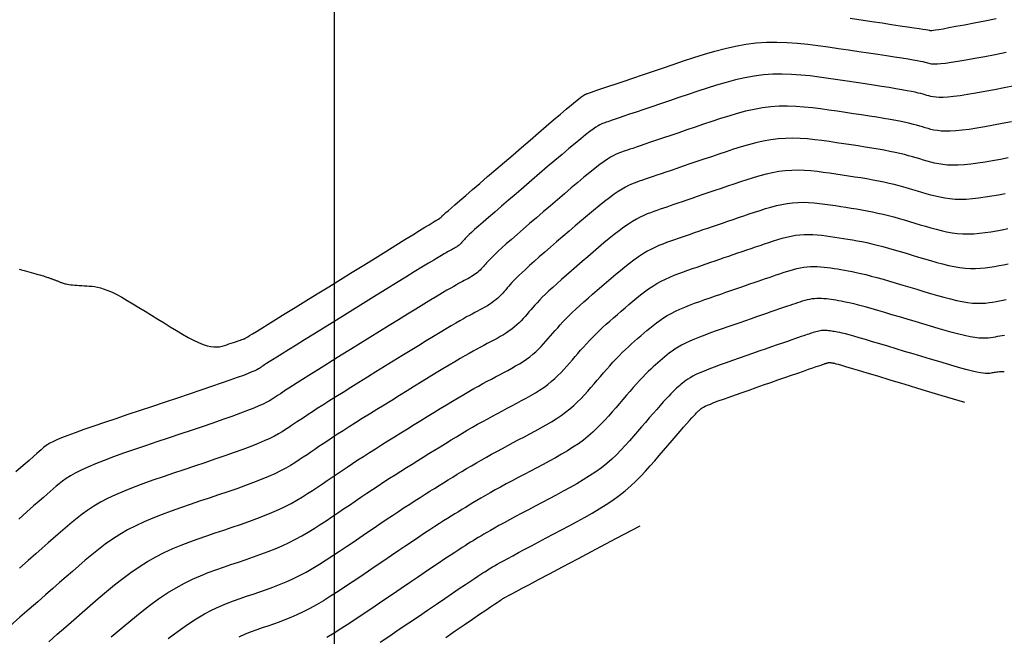
# Model space of a CAD drawing. Units: metres. Extents: x 756950 to 758419, y 8560554 to 8561600.
# Drawn here: x 757137 to 757179, y 8561168 to 8561194 of the extents above; entities that cross this region are included whole.
import ezdxf

# ---------------------------------------------------------------- set-up
doc = ezdxf.new("R2010")
doc.units = ezdxf.units.M
for name, color, linetype in [('CNIVEL_M', 30, 'Continuous'), ('CNIVEL_S', 124, 'Continuous'), ('COORD_LIN', 8, 'Continuous')]:
    doc.layers.add(name, color=color, linetype=linetype)

msp = doc.modelspace()

# ---------------------------------------------------------------- linework, layer by layer
at = {"layer": 'CNIVEL_M'}
for points in [[(757178.949, 8561189.661), (757178.563, 8561189.587), (757178.185, 8561189.516), (757177.82, 8561189.451), (757177.472, 8561189.392), (757177.145, 8561189.343), (757176.844, 8561189.303), (757176.573, 8561189.276), (757176.335, 8561189.263), (757176.127, 8561189.261), (757175.945, 8561189.27), (757175.784, 8561189.288), (757175.64, 8561189.313), (757175.509, 8561189.343), (757175.386, 8561189.376), (757175.268, 8561189.411), (757175.15, 8561189.447), (757175.028, 8561189.483), (757174.899, 8561189.519), (757174.759, 8561189.556), (757174.604, 8561189.594), (757174.431, 8561189.634), (757174.235, 8561189.675), (757174.014, 8561189.718), (757173.764, 8561189.763), (757173.488, 8561189.81), (757173.191, 8561189.859), (757172.875, 8561189.909), (757172.544, 8561189.96), (757172.202, 8561190.012), (757171.852, 8561190.064), (757171.499, 8561190.117), (757171.146, 8561190.169), (757170.792, 8561190.218), (757170.438, 8561190.262), (757170.084, 8561190.298), (757169.729, 8561190.323), (757169.374, 8561190.334), (757169.018, 8561190.329), (757168.661, 8561190.305), (757168.303, 8561190.259), (757167.944, 8561190.195), (757167.585, 8561190.114), (757167.225, 8561190.019), (757166.865, 8561189.914), (757166.504, 8561189.8), (757166.144, 8561189.681), (757165.783, 8561189.559), (757165.422, 8561189.437), (757165.067, 8561189.316), (757164.72, 8561189.199), (757164.386, 8561189.085), (757164.07, 8561188.978), (757163.776, 8561188.878), (757163.509, 8561188.788), (757163.272, 8561188.707), (757163.07, 8561188.638), (757162.898, 8561188.579), (757162.753, 8561188.53), (757162.63, 8561188.488), (757162.525, 8561188.451), (757162.433, 8561188.42), (757162.35, 8561188.391), (757162.272, 8561188.363), (757162.193, 8561188.336), (757162.111, 8561188.304), (757162.023, 8561188.266), (757161.923, 8561188.216), (757161.81, 8561188.152), (757161.679, 8561188.07), (757161.527, 8561187.966), (757161.35, 8561187.837), (757161.147, 8561187.68), (757160.919, 8561187.497), (757160.67, 8561187.293), (757160.404, 8561187.07), (757160.123, 8561186.833), (757159.832, 8561186.585), (757159.534, 8561186.33), (757159.233, 8561186.071), (757158.931, 8561185.812), (757158.634, 8561185.557), (757158.345, 8561185.307), (757158.068, 8561185.068), (757157.806, 8561184.841), (757157.565, 8561184.631), (757157.348, 8561184.44), (757157.16, 8561184.272), (757157.002, 8561184.128), (757156.872, 8561184.007), (757156.766, 8561183.906), (757156.68, 8561183.821), (757156.611, 8561183.749), (757156.553, 8561183.686), (757156.504, 8561183.63), (757156.458, 8561183.577), (757156.413, 8561183.525), (757156.368, 8561183.473), (757156.322, 8561183.421), (757156.274, 8561183.37), (757156.223, 8561183.319), (757156.171, 8561183.27), (757156.115, 8561183.221), (757156.055, 8561183.173), (757155.991, 8561183.127), (757155.924, 8561183.082), (757155.853, 8561183.038), (757155.78, 8561182.994), (757155.705, 8561182.952), (757155.628, 8561182.91), (757155.55, 8561182.868), (757155.471, 8561182.826), (757155.392, 8561182.784), (757155.307, 8561182.739), (757155.212, 8561182.687), (757155.1, 8561182.624), (757154.968, 8561182.548), (757154.81, 8561182.455), (757154.619, 8561182.342), (757154.392, 8561182.206), (757154.125, 8561182.043), (757153.82, 8561181.857), (757153.484, 8561181.651), (757153.122, 8561181.427), (757152.738, 8561181.191), (757152.339, 8561180.944), (757151.929, 8561180.69), (757151.514, 8561180.433), (757151.099, 8561180.176), (757150.689, 8561179.922), (757150.289, 8561179.674), (757149.905, 8561179.436), (757149.541, 8561179.21), (757149.204, 8561179), (757148.897, 8561178.808), (757148.627, 8561178.639), (757148.397, 8561178.493), (757148.202, 8561178.369), (757148.039, 8561178.264), (757147.902, 8561178.175), (757147.785, 8561178.098), (757147.684, 8561178.03), (757147.593, 8561177.969), (757147.507, 8561177.91), (757147.421, 8561177.852), (757147.329, 8561177.793), (757147.224, 8561177.73), (757147.1, 8561177.662), (757146.951, 8561177.587), (757146.769, 8561177.504), (757146.55, 8561177.411), (757146.285, 8561177.306), (757145.972, 8561177.189), (757145.615, 8561177.059), (757145.219, 8561176.92), (757144.791, 8561176.773), (757144.338, 8561176.618), (757143.866, 8561176.459), (757143.381, 8561176.296), (757142.889, 8561176.132), (757142.398, 8561175.968), (757141.912, 8561175.804), (757141.438, 8561175.642), (757140.981, 8561175.483), (757140.547, 8561175.328), (757140.143, 8561175.177), (757139.772, 8561175.031), (757139.443, 8561174.892), (757139.157, 8561174.759), (757138.912, 8561174.633), (757138.702, 8561174.512), (757138.521, 8561174.396), (757138.362, 8561174.283), (757138.221, 8561174.173), (757138.092, 8561174.065), (757137.968, 8561173.957), (757137.844, 8561173.848), (757137.709, 8561173.73), (757137.552, 8561173.593), (757137.363, 8561173.427), (757137.13, 8561173.223), (757136.844, 8561172.972), (757136.493, 8561172.664)], [(757142.882, 8561167.547), (757143.308, 8561167.869), (757143.71, 8561168.154), (757144.085, 8561168.398), (757144.437, 8561168.604), (757144.769, 8561168.779), (757145.084, 8561168.927), (757145.385, 8561169.053), (757145.676, 8561169.164), (757145.961, 8561169.264), (757146.242, 8561169.358), (757146.522, 8561169.452), (757146.803, 8561169.548), (757147.084, 8561169.647), (757147.365, 8561169.75), (757147.647, 8561169.86), (757147.929, 8561169.978), (757148.212, 8561170.106), (757148.496, 8561170.245), (757148.782, 8561170.397), (757149.068, 8561170.559), (757149.355, 8561170.732), (757149.642, 8561170.912), (757149.93, 8561171.099), (757150.219, 8561171.291), (757150.508, 8561171.485), (757150.797, 8561171.682), (757151.085, 8561171.878), (757151.373, 8561172.074), (757151.657, 8561172.267), (757151.937, 8561172.456), (757152.211, 8561172.641), (757152.477, 8561172.82), (757152.735, 8561172.991), (757152.983, 8561173.154), (757153.219, 8561173.308), (757153.445, 8561173.454), (757153.662, 8561173.593), (757153.871, 8561173.725), (757154.075, 8561173.853), (757154.274, 8561173.977), (757154.47, 8561174.099), (757154.665, 8561174.22), (757154.86, 8561174.341), (757155.055, 8561174.461), (757155.252, 8561174.582), (757155.451, 8561174.703), (757155.652, 8561174.824), (757155.857, 8561174.946), (757156.066, 8561175.068), (757156.279, 8561175.191), (757156.498, 8561175.314), (757156.721, 8561175.438), (757156.948, 8561175.562), (757157.179, 8561175.687), (757157.412, 8561175.812), (757157.647, 8561175.937), (757157.884, 8561176.062), (757158.121, 8561176.188), (757158.358, 8561176.313), (757158.593, 8561176.439), (757158.825, 8561176.567), (757159.053, 8561176.695), (757159.274, 8561176.826), (757159.487, 8561176.959), (757159.691, 8561177.095), (757159.883, 8561177.235), (757160.063, 8561177.378), (757160.232, 8561177.525), (757160.391, 8561177.676), (757160.543, 8561177.828), (757160.688, 8561177.983), (757160.828, 8561178.139), (757160.965, 8561178.296), (757161.101, 8561178.454), (757161.236, 8561178.612), (757161.371, 8561178.769), (757161.506, 8561178.924), (757161.641, 8561179.078), (757161.775, 8561179.228), (757161.909, 8561179.375), (757162.043, 8561179.518), (757162.176, 8561179.656), (757162.309, 8561179.788), (757162.441, 8561179.916), (757162.573, 8561180.039), (757162.704, 8561180.158), (757162.836, 8561180.275), (757162.966, 8561180.39), (757163.097, 8561180.503), (757163.228, 8561180.615), (757163.359, 8561180.727), (757163.491, 8561180.839), (757163.627, 8561180.95), (757163.767, 8561181.059), (757163.912, 8561181.165), (757164.065, 8561181.27), (757164.227, 8561181.371), (757164.399, 8561181.468), (757164.582, 8561181.561), (757164.776, 8561181.65), (757164.978, 8561181.737), (757165.187, 8561181.82), (757165.403, 8561181.901), (757165.623, 8561181.981), (757165.845, 8561182.06), (757166.07, 8561182.138), (757166.294, 8561182.216), (757166.517, 8561182.293), (757166.738, 8561182.37), (757166.955, 8561182.445), (757167.167, 8561182.519), (757167.373, 8561182.59), (757167.572, 8561182.659), (757167.762, 8561182.725), (757167.943, 8561182.787), (757168.116, 8561182.846), (757168.281, 8561182.903), (757168.44, 8561182.957), (757168.595, 8561183.009), (757168.745, 8561183.061), (757168.894, 8561183.111), (757169.041, 8561183.161), (757169.188, 8561183.21), (757169.335, 8561183.259), (757169.482, 8561183.305), (757169.628, 8561183.348), (757169.775, 8561183.387), (757169.921, 8561183.42), (757170.067, 8561183.446), (757170.213, 8561183.464), (757170.358, 8561183.474), (757170.503, 8561183.476), (757170.647, 8561183.472), (757170.792, 8561183.462), (757170.936, 8561183.447), (757171.08, 8561183.429), (757171.224, 8561183.409), (757171.368, 8561183.388), (757171.513, 8561183.366), (757171.659, 8561183.344), (757171.811, 8561183.319), (757171.97, 8561183.291), (757172.138, 8561183.258), (757172.318, 8561183.221), (757172.513, 8561183.177), (757172.725, 8561183.125), (757172.955, 8561183.065), (757173.202, 8561182.998), (757173.463, 8561182.924), (757173.737, 8561182.845), (757174.019, 8561182.762), (757174.31, 8561182.675), (757174.605, 8561182.586), (757174.902, 8561182.496), (757175.199, 8561182.407), (757175.494, 8561182.319), (757175.784, 8561182.235), (757176.067, 8561182.156), (757176.341, 8561182.085), (757176.602, 8561182.023), (757176.849, 8561181.972), (757177.08, 8561181.934), (757177.292, 8561181.91), (757177.487, 8561181.899), (757177.668, 8561181.899), (757177.837, 8561181.909), (757177.996, 8561181.926), (757178.148, 8561181.948), (757178.295, 8561181.974), (757178.44, 8561182.002), (757178.585, 8561182.03), (757178.732, 8561182.057)]]:
    msp.add_lwpolyline(points, dxfattribs=at)
at = {"layer": 'CNIVEL_S'}
for points in [[(757178.298, 8561194.071), (757177.81, 8561193.976), (757177.354, 8561193.888), (757176.94, 8561193.808), (757176.576, 8561193.739), (757176.27, 8561193.682), (757176.027, 8561193.637), (757175.842, 8561193.604), (757175.707, 8561193.581), (757175.614, 8561193.567), (757175.553, 8561193.559), (757175.518, 8561193.557), (757175.499, 8561193.558), (757175.488, 8561193.56), (757175.477, 8561193.563), (757175.46, 8561193.567), (757175.427, 8561193.574), (757175.372, 8561193.583), (757175.288, 8561193.597), (757175.168, 8561193.616), (757175.003, 8561193.641), (757174.787, 8561193.674), (757174.514, 8561193.715), (757174.19, 8561193.764), (757173.822, 8561193.819), (757173.418, 8561193.88), (757172.983, 8561193.945), (757172.527, 8561194.013), (757172.056, 8561194.083)], [(757136.516, 8561183.359), (757136.618, 8561183.331), (757136.721, 8561183.302), (757136.824, 8561183.273), (757136.927, 8561183.244), (757137.029, 8561183.216), (757137.128, 8561183.188), (757137.224, 8561183.161), (757137.315, 8561183.135), (757137.4, 8561183.111), (757137.477, 8561183.088), (757137.546, 8561183.068), (757137.606, 8561183.05), (757137.657, 8561183.034), (757137.701, 8561183.02), (757137.739, 8561183.007), (757137.772, 8561182.996), (757137.802, 8561182.986), (757137.829, 8561182.976), (757137.855, 8561182.966), (757137.88, 8561182.957), (757137.906, 8561182.947), (757137.932, 8561182.938), (757137.958, 8561182.928), (757137.984, 8561182.918), (757138.011, 8561182.908), (757138.038, 8561182.897), (757138.066, 8561182.887), (757138.094, 8561182.876), (757138.122, 8561182.865), (757138.151, 8561182.853), (757138.18, 8561182.842), (757138.21, 8561182.83), (757138.24, 8561182.818), (757138.269, 8561182.806), (757138.299, 8561182.794), (757138.329, 8561182.782), (757138.361, 8561182.77), (757138.395, 8561182.758), (757138.432, 8561182.747), (757138.474, 8561182.735), (757138.523, 8561182.725), (757138.579, 8561182.714), (757138.643, 8561182.704), (757138.717, 8561182.695), (757138.799, 8561182.687), (757138.888, 8561182.679), (757138.984, 8561182.671), (757139.085, 8561182.663), (757139.189, 8561182.656), (757139.295, 8561182.649), (757139.403, 8561182.642), (757139.512, 8561182.635), (757139.623, 8561182.625), (757139.739, 8561182.61), (757139.863, 8561182.588), (757139.997, 8561182.555), (757140.144, 8561182.509), (757140.306, 8561182.448), (757140.486, 8561182.37), (757140.685, 8561182.271), (757140.902, 8561182.155), (757141.135, 8561182.024), (757141.38, 8561181.879), (757141.636, 8561181.725), (757141.899, 8561181.563), (757142.167, 8561181.396), (757142.438, 8561181.226), (757142.709, 8561181.056), (757142.977, 8561180.89), (757143.24, 8561180.73), (757143.494, 8561180.579), (757143.738, 8561180.441), (757143.968, 8561180.319), (757144.182, 8561180.216), (757144.377, 8561180.135), (757144.551, 8561180.078), (757144.706, 8561180.043), (757144.844, 8561180.028), (757144.969, 8561180.028), (757145.083, 8561180.041), (757145.189, 8561180.064), (757145.29, 8561180.093), (757145.388, 8561180.125), (757145.485, 8561180.157), (757145.58, 8561180.189), (757145.673, 8561180.22), (757145.761, 8561180.25), (757145.844, 8561180.277), (757145.919, 8561180.303), (757145.985, 8561180.325), (757146.041, 8561180.344), (757146.086, 8561180.36), (757146.12, 8561180.372), (757146.145, 8561180.381), (757146.163, 8561180.388), (757146.176, 8561180.393), (757146.183, 8561180.397), (757146.188, 8561180.4), (757146.192, 8561180.402), (757146.196, 8561180.405), (757146.208, 8561180.413), (757146.236, 8561180.43), (757146.288, 8561180.462), (757146.37, 8561180.513), (757146.492, 8561180.589), (757146.661, 8561180.694), (757146.885, 8561180.833), (757147.169, 8561181.008), (757147.508, 8561181.218), (757147.893, 8561181.457), (757148.318, 8561181.72), (757148.775, 8561182.003), (757149.254, 8561182.3), (757149.75, 8561182.607), (757150.253, 8561182.918), (757150.757, 8561183.23), (757151.252, 8561183.537), (757151.733, 8561183.834), (757152.19, 8561184.117), (757152.617, 8561184.381), (757153.006, 8561184.622), (757153.348, 8561184.833), (757153.638, 8561185.012), (757153.868, 8561185.154), (757154.045, 8561185.263), (757154.176, 8561185.343), (757154.269, 8561185.399), (757154.331, 8561185.436), (757154.371, 8561185.459), (757154.395, 8561185.473), (757154.411, 8561185.482), (757154.426, 8561185.49), (757154.441, 8561185.498), (757154.456, 8561185.506), (757154.471, 8561185.514), (757154.485, 8561185.523), (757154.498, 8561185.531), (757154.511, 8561185.54), (757154.524, 8561185.549), (757154.535, 8561185.558), (757154.546, 8561185.567), (757154.556, 8561185.577), (757154.566, 8561185.586), (757154.575, 8561185.596), (757154.584, 8561185.606), (757154.593, 8561185.616), (757154.601, 8561185.626), (757154.611, 8561185.637), (757154.626, 8561185.653), (757154.653, 8561185.678), (757154.696, 8561185.718), (757154.762, 8561185.777), (757154.857, 8561185.86), (757154.985, 8561185.972), (757155.153, 8561186.118), (757155.364, 8561186.301), (757155.615, 8561186.517), (757155.9, 8561186.762), (757156.213, 8561187.032), (757156.549, 8561187.32), (757156.901, 8561187.623), (757157.265, 8561187.936), (757157.635, 8561188.254), (757158.004, 8561188.571), (757158.369, 8561188.884), (757158.722, 8561189.187), (757159.058, 8561189.475), (757159.373, 8561189.744), (757159.66, 8561189.988), (757159.915, 8561190.204), (757160.131, 8561190.385), (757160.304, 8561190.529), (757160.44, 8561190.638), (757160.542, 8561190.719), (757160.617, 8561190.775), (757160.67, 8561190.812), (757160.707, 8561190.834), (757160.733, 8561190.846), (757160.753, 8561190.854), (757160.773, 8561190.861), (757160.8, 8561190.87), (757160.84, 8561190.884), (757160.901, 8561190.905), (757160.988, 8561190.934), (757161.108, 8561190.975), (757161.269, 8561191.03), (757161.476, 8561191.1), (757161.735, 8561191.188), (757162.04, 8561191.291), (757162.385, 8561191.408), (757162.764, 8561191.537), (757163.17, 8561191.674), (757163.595, 8561191.819), (757164.034, 8561191.967), (757164.479, 8561192.118), (757164.926, 8561192.269), (757165.372, 8561192.417), (757165.818, 8561192.557), (757166.264, 8561192.688), (757166.709, 8561192.805), (757167.154, 8561192.905), (757167.597, 8561192.985), (757168.04, 8561193.041), (757168.481, 8561193.071), (757168.922, 8561193.077), (757169.362, 8561193.064), (757169.801, 8561193.033), (757170.239, 8561192.989), (757170.677, 8561192.934), (757171.114, 8561192.873), (757171.552, 8561192.808), (757171.988, 8561192.743), (757172.419, 8561192.679), (757172.837, 8561192.616), (757173.237, 8561192.556), (757173.612, 8561192.499), (757173.956, 8561192.446), (757174.264, 8561192.398), (757174.529, 8561192.356), (757174.747, 8561192.319), (757174.922, 8561192.288), (757175.06, 8561192.263), (757175.168, 8561192.241), (757175.251, 8561192.222), (757175.316, 8561192.206), (757175.368, 8561192.191), (757175.415, 8561192.177), (757175.461, 8561192.164), (757175.515, 8561192.152), (757175.582, 8561192.144), (757175.67, 8561192.141), (757175.786, 8561192.144), (757175.937, 8561192.156), (757176.13, 8561192.179), (757176.371, 8561192.213), (757176.665, 8561192.261), (757177.009, 8561192.32), (757177.393, 8561192.389), (757177.813, 8561192.467), (757178.261, 8561192.552), (757178.729, 8561192.642)], [(757179.08, 8561191.198), (757178.646, 8561191.115), (757178.223, 8561191.034), (757177.816, 8561190.959), (757177.433, 8561190.891), (757177.077, 8561190.831), (757176.755, 8561190.782), (757176.472, 8561190.745), (757176.233, 8561190.721), (757176.032, 8561190.709), (757175.866, 8561190.707), (757175.727, 8561190.714), (757175.611, 8561190.728), (757175.512, 8561190.747), (757175.424, 8561190.77), (757175.341, 8561190.794), (757175.259, 8561190.819), (757175.172, 8561190.844), (757175.075, 8561190.871), (757174.963, 8561190.898), (757174.832, 8561190.928), (757174.676, 8561190.961), (757174.491, 8561190.997), (757174.271, 8561191.037), (757174.014, 8561191.081), (757173.722, 8561191.128), (757173.401, 8561191.179), (757173.056, 8561191.233), (757172.69, 8561191.288), (757172.31, 8561191.345), (757171.92, 8561191.404), (757171.526, 8561191.463), (757171.13, 8561191.521), (757170.734, 8561191.576), (757170.338, 8561191.626), (757169.942, 8561191.666), (757169.545, 8561191.693), (757169.148, 8561191.706), (757168.75, 8561191.7), (757168.35, 8561191.673), (757167.95, 8561191.622), (757167.549, 8561191.55), (757167.147, 8561191.459), (757166.745, 8561191.354), (757166.342, 8561191.236), (757165.938, 8561191.108), (757165.535, 8561190.975), (757165.131, 8561190.839), (757164.728, 8561190.702), (757164.331, 8561190.567), (757163.945, 8561190.436), (757163.575, 8561190.311), (757163.228, 8561190.193), (757162.908, 8561190.085), (757162.622, 8561189.988), (757162.374, 8561189.904), (757162.169, 8561189.834), (757162.003, 8561189.777), (757161.871, 8561189.732), (757161.766, 8561189.696), (757161.683, 8561189.668), (757161.617, 8561189.645), (757161.562, 8561189.626), (757161.512, 8561189.609), (757161.463, 8561189.591), (757161.409, 8561189.569), (757161.346, 8561189.539), (757161.27, 8561189.496), (757161.176, 8561189.436), (757161.059, 8561189.354), (757160.916, 8561189.247), (757160.74, 8561189.111), (757160.531, 8561188.942), (757160.29, 8561188.743), (757160.022, 8561188.518), (757159.731, 8561188.273), (757159.422, 8561188.01), (757159.1, 8561187.735), (757158.769, 8561187.451), (757158.434, 8561187.162), (757158.098, 8561186.874), (757157.768, 8561186.59), (757157.447, 8561186.314), (757157.14, 8561186.05), (757156.853, 8561185.802), (757156.59, 8561185.574), (757156.356, 8561185.37), (757156.156, 8561185.195), (757155.993, 8561185.05), (757155.864, 8561184.934), (757155.764, 8561184.842), (757155.688, 8561184.769), (757155.632, 8561184.713), (757155.59, 8561184.67), (757155.557, 8561184.634), (757155.53, 8561184.602), (757155.503, 8561184.571), (757155.476, 8561184.54), (757155.448, 8561184.509), (757155.42, 8561184.478), (757155.39, 8561184.448), (757155.358, 8561184.418), (757155.325, 8561184.389), (757155.289, 8561184.361), (757155.251, 8561184.333), (757155.211, 8561184.306), (757155.169, 8561184.28), (757155.125, 8561184.254), (757155.08, 8561184.229), (757155.035, 8561184.204), (757154.988, 8561184.179), (757154.941, 8561184.154), (757154.893, 8561184.129), (757154.839, 8561184.099), (757154.772, 8561184.061), (757154.685, 8561184.012), (757154.572, 8561183.945), (757154.427, 8561183.859), (757154.244, 8561183.748), (757154.015, 8561183.609), (757153.737, 8561183.438), (757153.413, 8561183.239), (757153.051, 8561183.016), (757152.656, 8561182.772), (757152.235, 8561182.512), (757151.796, 8561182.24), (757151.343, 8561181.96), (757150.884, 8561181.676), (757150.424, 8561181.391), (757149.972, 8561181.111), (757149.532, 8561180.839), (757149.112, 8561180.578), (757148.717, 8561180.334), (757148.356, 8561180.109), (757148.033, 8561179.908), (757147.756, 8561179.736), (757147.529, 8561179.593), (757147.347, 8561179.479), (757147.205, 8561179.389), (757147.095, 8561179.318), (757147.011, 8561179.264), (757146.946, 8561179.221), (757146.894, 8561179.187), (757146.849, 8561179.156), (757146.804, 8561179.126), (757146.751, 8561179.093), (757146.683, 8561179.056), (757146.592, 8561179.012), (757146.47, 8561178.958), (757146.31, 8561178.893), (757146.103, 8561178.814), (757145.843, 8561178.718), (757145.524, 8561178.605), (757145.152, 8561178.476), (757144.733, 8561178.332), (757144.277, 8561178.177), (757143.789, 8561178.013), (757143.278, 8561177.841), (757142.752, 8561177.665), (757142.219, 8561177.487), (757141.685, 8561177.309), (757141.159, 8561177.132), (757140.648, 8561176.96), (757140.161, 8561176.795), (757139.703, 8561176.638), (757139.284, 8561176.492), (757138.91, 8561176.358), (757138.589, 8561176.24), (757138.327, 8561176.138), (757138.118, 8561176.051), (757137.955, 8561175.976), (757137.83, 8561175.913), (757137.735, 8561175.858), (757137.664, 8561175.809), (757137.607, 8561175.765), (757137.558, 8561175.723), (757137.509, 8561175.68), (757137.45, 8561175.628), (757137.372, 8561175.56), (757137.267, 8561175.468), (757137.123, 8561175.342), (757136.933, 8561175.175), (757136.686, 8561174.958), (757136.374, 8561174.684)], [(757178.819, 8561188.124), (757178.48, 8561188.059), (757178.147, 8561187.998), (757177.823, 8561187.942), (757177.511, 8561187.894), (757177.214, 8561187.854), (757176.934, 8561187.825), (757176.675, 8561187.808), (757176.438, 8561187.804), (757176.222, 8561187.814), (757176.024, 8561187.833), (757175.841, 8561187.862), (757175.669, 8561187.897), (757175.506, 8561187.938), (757175.349, 8561187.982), (757175.195, 8561188.028), (757175.041, 8561188.075), (757174.885, 8561188.121), (757174.723, 8561188.168), (757174.554, 8561188.214), (757174.376, 8561188.26), (757174.185, 8561188.307), (757173.979, 8561188.353), (757173.756, 8561188.4), (757173.514, 8561188.446), (757173.254, 8561188.492), (757172.98, 8561188.539), (757172.694, 8561188.585), (757172.397, 8561188.632), (757172.093, 8561188.678), (757171.784, 8561188.725), (757171.473, 8561188.771), (757171.162, 8561188.817), (757170.85, 8561188.861), (757170.538, 8561188.899), (757170.225, 8561188.931), (757169.913, 8561188.953), (757169.599, 8561188.963), (757169.286, 8561188.958), (757168.971, 8561188.937), (757168.656, 8561188.897), (757168.34, 8561188.84), (757168.023, 8561188.769), (757167.706, 8561188.685), (757167.388, 8561188.592), (757167.071, 8561188.492), (757166.752, 8561188.387), (757166.434, 8561188.279), (757166.117, 8561188.172), (757165.802, 8561188.065), (757165.495, 8561187.961), (757165.197, 8561187.86), (757164.912, 8561187.763), (757164.644, 8561187.672), (757164.395, 8561187.587), (757164.17, 8561187.511), (757163.97, 8561187.442), (757163.793, 8561187.382), (757163.636, 8561187.328), (757163.495, 8561187.279), (757163.368, 8561187.235), (757163.25, 8561187.194), (757163.139, 8561187.156), (757163.031, 8561187.118), (757162.924, 8561187.081), (757162.814, 8561187.04), (757162.699, 8561186.993), (757162.576, 8561186.937), (757162.443, 8561186.869), (757162.298, 8561186.786), (757162.138, 8561186.685), (757161.96, 8561186.563), (757161.763, 8561186.418), (757161.548, 8561186.252), (757161.318, 8561186.067), (757161.076, 8561185.868), (757160.824, 8561185.657), (757160.564, 8561185.436), (757160.299, 8561185.209), (757160.032, 8561184.98), (757159.765, 8561184.75), (757159.501, 8561184.523), (757159.243, 8561184.301), (757158.995, 8561184.086), (757158.76, 8561183.881), (757158.541, 8561183.688), (757158.341, 8561183.51), (757158.163, 8561183.349), (757158.01, 8561183.206), (757157.879, 8561183.081), (757157.768, 8561182.971), (757157.672, 8561182.872), (757157.59, 8561182.784), (757157.517, 8561182.703), (757157.45, 8561182.626), (757157.387, 8561182.553), (757157.324, 8561182.479), (757157.26, 8561182.406), (757157.195, 8561182.333), (757157.127, 8561182.262), (757157.057, 8561182.191), (757156.983, 8561182.121), (757156.904, 8561182.052), (757156.821, 8561181.986), (757156.731, 8561181.921), (757156.636, 8561181.857), (757156.537, 8561181.795), (757156.435, 8561181.735), (757156.329, 8561181.675), (757156.221, 8561181.616), (757156.111, 8561181.557), (757156.001, 8561181.499), (757155.89, 8561181.44), (757155.775, 8561181.378), (757155.652, 8561181.312), (757155.516, 8561181.237), (757155.364, 8561181.151), (757155.192, 8561181.052), (757154.995, 8561180.937), (757154.77, 8561180.803), (757154.513, 8561180.648), (757154.228, 8561180.475), (757153.918, 8561180.285), (757153.588, 8561180.083), (757153.241, 8561179.869), (757152.882, 8561179.647), (757152.515, 8561179.42), (757152.144, 8561179.19), (757151.773, 8561178.961), (757151.406, 8561178.733), (757151.046, 8561178.51), (757150.698, 8561178.294), (757150.365, 8561178.087), (757150.052, 8561177.891), (757149.762, 8561177.708), (757149.498, 8561177.542), (757149.264, 8561177.393), (757149.057, 8561177.259), (757148.873, 8561177.14), (757148.709, 8561177.031), (757148.559, 8561176.932), (757148.422, 8561176.839), (757148.291, 8561176.751), (757148.165, 8561176.665), (757148.039, 8561176.579), (757147.907, 8561176.492), (757147.765, 8561176.404), (757147.609, 8561176.312), (757147.431, 8561176.216), (757147.229, 8561176.115), (757146.996, 8561176.008), (757146.728, 8561175.894), (757146.42, 8561175.772), (757146.078, 8561175.643), (757145.704, 8561175.508), (757145.306, 8561175.368), (757144.887, 8561175.224), (757144.453, 8561175.077), (757144.009, 8561174.928), (757143.56, 8561174.777), (757143.11, 8561174.627), (757142.665, 8561174.476), (757142.227, 8561174.325), (757141.802, 8561174.172), (757141.392, 8561174.018), (757141.002, 8561173.862), (757140.635, 8561173.705), (757140.296, 8561173.544), (757139.987, 8561173.381), (757139.706, 8561173.216), (757139.449, 8561173.048), (757139.211, 8561172.879), (757138.989, 8561172.708), (757138.779, 8561172.537), (757138.577, 8561172.364), (757138.379, 8561172.192), (757138.18, 8561172.017), (757137.973, 8561171.836), (757137.749, 8561171.64), (757137.5, 8561171.422), (757137.218, 8561171.175), (757136.894, 8561170.891), (757136.52, 8561170.563)], [(757178.688, 8561186.586), (757178.397, 8561186.531), (757178.109, 8561186.48), (757177.827, 8561186.434), (757177.55, 8561186.395), (757177.282, 8561186.365), (757177.023, 8561186.346), (757176.776, 8561186.339), (757176.541, 8561186.346), (757176.317, 8561186.366), (757176.103, 8561186.396), (757175.897, 8561186.435), (757175.698, 8561186.482), (757175.503, 8561186.533), (757175.312, 8561186.588), (757175.122, 8561186.645), (757174.932, 8561186.703), (757174.741, 8561186.76), (757174.547, 8561186.816), (757174.35, 8561186.872), (757174.148, 8561186.926), (757173.939, 8561186.98), (757173.723, 8561187.031), (757173.498, 8561187.081), (757173.264, 8561187.129), (757173.02, 8561187.174), (757172.77, 8561187.219), (757172.513, 8561187.262), (757172.251, 8561187.303), (757171.985, 8561187.344), (757171.717, 8561187.385), (757171.447, 8561187.425), (757171.177, 8561187.465), (757170.907, 8561187.503), (757170.637, 8561187.536), (757170.367, 8561187.564), (757170.096, 8561187.583), (757169.825, 8561187.591), (757169.554, 8561187.587), (757169.281, 8561187.569), (757169.009, 8561187.534), (757168.735, 8561187.485), (757168.461, 8561187.423), (757168.187, 8561187.351), (757167.912, 8561187.27), (757167.637, 8561187.184), (757167.361, 8561187.093), (757167.086, 8561187), (757166.811, 8561186.907), (757166.538, 8561186.814), (757166.27, 8561186.723), (757166.008, 8561186.634), (757165.754, 8561186.548), (757165.512, 8561186.465), (757165.282, 8561186.387), (757165.068, 8561186.314), (757164.871, 8561186.246), (757164.688, 8561186.184), (757164.519, 8561186.125), (757164.36, 8561186.071), (757164.21, 8561186.019), (757164.067, 8561185.969), (757163.928, 8561185.921), (757163.791, 8561185.873), (757163.654, 8561185.825), (757163.516, 8561185.775), (757163.375, 8561185.72), (757163.229, 8561185.658), (757163.077, 8561185.586), (757162.917, 8561185.502), (757162.749, 8561185.404), (757162.57, 8561185.289), (757162.379, 8561185.156), (757162.177, 8561185.006), (757161.967, 8561184.842), (757161.749, 8561184.666), (757161.525, 8561184.48), (757161.296, 8561184.287), (757161.064, 8561184.089), (757160.831, 8561183.889), (757160.598, 8561183.688), (757160.367, 8561183.49), (757160.141, 8561183.294), (757159.922, 8561183.104), (757159.713, 8561182.92), (757159.516, 8561182.745), (757159.333, 8561182.579), (757159.166, 8561182.425), (757159.018, 8561182.284), (757158.887, 8561182.155), (757158.77, 8561182.035), (757158.664, 8561181.924), (757158.569, 8561181.819), (757158.48, 8561181.719), (757158.397, 8561181.623), (757158.315, 8561181.528), (757158.234, 8561181.434), (757158.152, 8561181.339), (757158.068, 8561181.246), (757157.981, 8561181.153), (757157.891, 8561181.062), (757157.795, 8561180.972), (757157.694, 8561180.884), (757157.586, 8561180.798), (757157.471, 8561180.714), (757157.349, 8561180.633), (757157.221, 8561180.553), (757157.089, 8561180.475), (757156.953, 8561180.398), (757156.814, 8561180.322), (757156.673, 8561180.246), (757156.531, 8561180.171), (757156.388, 8561180.096), (757156.243, 8561180.018), (757156.092, 8561179.937), (757155.932, 8561179.849), (757155.76, 8561179.754), (757155.574, 8561179.648), (757155.371, 8561179.531), (757155.147, 8561179.4), (757154.901, 8561179.253), (757154.635, 8561179.093), (757154.351, 8561178.92), (757154.053, 8561178.738), (757153.744, 8561178.547), (757153.426, 8561178.351), (757153.101, 8561178.15), (757152.774, 8561177.948), (757152.447, 8561177.745), (757152.123, 8561177.544), (757151.803, 8561177.346), (757151.491, 8561177.152), (757151.189, 8561176.963), (757150.9, 8561176.782), (757150.626, 8561176.608), (757150.369, 8561176.445), (757150.132, 8561176.292), (757149.912, 8561176.149), (757149.708, 8561176.015), (757149.516, 8561175.887), (757149.334, 8561175.765), (757149.159, 8561175.648), (757148.99, 8561175.533), (757148.823, 8561175.419), (757148.656, 8561175.306), (757148.485, 8561175.192), (757148.307, 8561175.077), (757148.117, 8561174.962), (757147.912, 8561174.845), (757147.689, 8561174.726), (757147.442, 8561174.605), (757147.17, 8561174.482), (757146.868, 8561174.356), (757146.54, 8561174.227), (757146.19, 8561174.096), (757145.821, 8561173.964), (757145.436, 8561173.83), (757145.041, 8561173.695), (757144.637, 8561173.559), (757144.23, 8561173.423), (757143.823, 8561173.286), (757143.418, 8561173.148), (757143.017, 8561173.007), (757142.622, 8561172.861), (757142.236, 8561172.708), (757141.861, 8561172.548), (757141.498, 8561172.378), (757141.149, 8561172.197), (757140.817, 8561172.003), (757140.5, 8561171.799), (757140.196, 8561171.584), (757139.902, 8561171.362), (757139.616, 8561171.134), (757139.337, 8561170.9), (757139.062, 8561170.664), (757138.789, 8561170.426), (757138.516, 8561170.187), (757138.237, 8561169.942), (757137.946, 8561169.687), (757137.637, 8561169.417), (757137.305, 8561169.126), (757136.943, 8561168.81), (757136.547, 8561168.462), (757136.109, 8561168.078)], [(757137.774, 8561167.412), (757138.142, 8561167.735), (757138.501, 8561168.048), (757138.852, 8561168.356), (757139.2, 8561168.66), (757139.547, 8561168.964), (757139.895, 8561169.264), (757140.243, 8561169.559), (757140.592, 8561169.845), (757140.943, 8561170.12), (757141.294, 8561170.381), (757141.648, 8561170.625), (757142.003, 8561170.849), (757142.36, 8561171.051), (757142.719, 8561171.233), (757143.08, 8561171.398), (757143.443, 8561171.549), (757143.806, 8561171.689), (757144.171, 8561171.82), (757144.536, 8561171.945), (757144.901, 8561172.068), (757145.266, 8561172.19), (757145.628, 8561172.312), (757145.985, 8561172.435), (757146.335, 8561172.559), (757146.675, 8561172.684), (757147.003, 8561172.811), (757147.316, 8561172.939), (757147.612, 8561173.07), (757147.889, 8561173.202), (757148.148, 8561173.337), (757148.393, 8561173.474), (757148.625, 8561173.612), (757148.848, 8561173.751), (757149.063, 8561173.891), (757149.273, 8561174.032), (757149.481, 8561174.173), (757149.688, 8561174.315), (757149.897, 8561174.456), (757150.108, 8561174.599), (757150.323, 8561174.744), (757150.542, 8561174.89), (757150.767, 8561175.039), (757151, 8561175.192), (757151.24, 8561175.348), (757151.49, 8561175.508), (757151.748, 8561175.672), (757152.014, 8561175.84), (757152.285, 8561176.01), (757152.561, 8561176.182), (757152.84, 8561176.355), (757153.122, 8561176.53), (757153.405, 8561176.705), (757153.688, 8561176.88), (757153.969, 8561177.054), (757154.247, 8561177.225), (757154.519, 8561177.393), (757154.785, 8561177.555), (757155.042, 8561177.71), (757155.289, 8561177.858), (757155.524, 8561177.997), (757155.746, 8561178.125), (757155.956, 8561178.245), (757156.156, 8561178.357), (757156.347, 8561178.462), (757156.532, 8561178.562), (757156.711, 8561178.658), (757156.887, 8561178.751), (757157.061, 8561178.843), (757157.235, 8561178.935), (757157.407, 8561179.028), (757157.577, 8561179.121), (757157.744, 8561179.215), (757157.906, 8561179.311), (757158.062, 8561179.408), (757158.211, 8561179.508), (757158.352, 8561179.61), (757158.484, 8561179.715), (757158.607, 8561179.823), (757158.724, 8561179.933), (757158.835, 8561180.045), (757158.941, 8561180.158), (757159.044, 8561180.273), (757159.144, 8561180.388), (757159.244, 8561180.503), (757159.343, 8561180.619), (757159.444, 8561180.736), (757159.548, 8561180.854), (757159.657, 8561180.975), (757159.771, 8561181.099), (757159.894, 8561181.228), (757160.026, 8561181.362), (757160.17, 8561181.502), (757160.325, 8561181.649), (757160.491, 8561181.802), (757160.666, 8561181.96), (757160.85, 8561182.122), (757161.039, 8561182.288), (757161.234, 8561182.456), (757161.431, 8561182.627), (757161.63, 8561182.798), (757161.829, 8561182.968), (757162.028, 8561183.138), (757162.225, 8561183.303), (757162.421, 8561183.463), (757162.615, 8561183.616), (757162.807, 8561183.761), (757162.995, 8561183.894), (757163.179, 8561184.016), (757163.36, 8561184.123), (757163.537, 8561184.218), (757163.711, 8561184.303), (757163.882, 8561184.379), (757164.051, 8561184.447), (757164.218, 8561184.51), (757164.385, 8561184.57), (757164.55, 8561184.628), (757164.716, 8561184.686), (757164.884, 8561184.744), (757165.053, 8561184.803), (757165.225, 8561184.862), (757165.401, 8561184.923), (757165.583, 8561184.986), (757165.771, 8561185.051), (757165.966, 8561185.118), (757166.169, 8561185.187), (757166.38, 8561185.259), (757166.597, 8561185.333), (757166.818, 8561185.408), (757167.045, 8561185.485), (757167.274, 8561185.563), (757167.505, 8561185.641), (757167.738, 8561185.72), (757167.97, 8561185.799), (757168.203, 8561185.875), (757168.435, 8561185.949), (757168.667, 8561186.017), (757168.899, 8561186.078), (757169.13, 8561186.13), (757169.361, 8561186.171), (757169.592, 8561186.201), (757169.822, 8561186.216), (757170.051, 8561186.22), (757170.28, 8561186.212), (757170.509, 8561186.196), (757170.737, 8561186.173), (757170.965, 8561186.145), (757171.193, 8561186.113), (757171.421, 8561186.079), (757171.649, 8561186.045), (757171.876, 8561186.011), (757172.104, 8561185.975), (757172.332, 8561185.938), (757172.559, 8561185.899), (757172.786, 8561185.857), (757173.014, 8561185.811), (757173.24, 8561185.762), (757173.467, 8561185.709), (757173.693, 8561185.652), (757173.919, 8561185.592), (757174.145, 8561185.529), (757174.371, 8561185.465), (757174.597, 8561185.398), (757174.823, 8561185.331), (757175.048, 8561185.262), (757175.274, 8561185.195), (757175.5, 8561185.128), (757175.727, 8561185.066), (757175.954, 8561185.009), (757176.182, 8561184.959), (757176.412, 8561184.918), (757176.644, 8561184.888), (757176.877, 8561184.871), (757177.113, 8561184.867), (757177.35, 8561184.877), (757177.589, 8561184.897), (757177.83, 8561184.926), (757178.072, 8561184.962), (757178.314, 8561185.003), (757178.557, 8561185.049), (757178.8, 8561185.096)], [(757140.453, 8561167.628), (757140.87, 8561167.984), (757141.283, 8561168.329), (757141.689, 8561168.657), (757142.088, 8561168.964), (757142.478, 8561169.247), (757142.856, 8561169.501), (757143.223, 8561169.724), (757143.578, 8561169.919), (757143.925, 8561170.089), (757144.263, 8561170.238), (757144.596, 8561170.371), (757144.924, 8561170.492), (757145.248, 8561170.604), (757145.571, 8561170.713), (757145.894, 8561170.821), (757146.215, 8561170.93), (757146.534, 8561171.041), (757146.85, 8561171.155), (757147.161, 8561171.272), (757147.466, 8561171.395), (757147.764, 8561171.523), (757148.054, 8561171.657), (757148.335, 8561171.8), (757148.608, 8561171.948), (757148.874, 8561172.103), (757149.134, 8561172.262), (757149.389, 8561172.425), (757149.641, 8561172.591), (757149.89, 8561172.759), (757150.139, 8561172.928), (757150.387, 8561173.097), (757150.635, 8561173.265), (757150.882, 8561173.433), (757151.13, 8561173.6), (757151.376, 8561173.766), (757151.622, 8561173.93), (757151.867, 8561174.092), (757152.111, 8561174.251), (757152.354, 8561174.408), (757152.596, 8561174.563), (757152.838, 8561174.716), (757153.078, 8561174.867), (757153.318, 8561175.017), (757153.557, 8561175.166), (757153.796, 8561175.315), (757154.035, 8561175.463), (757154.274, 8561175.61), (757154.512, 8561175.758), (757154.749, 8561175.904), (757154.985, 8561176.048), (757155.219, 8561176.189), (757155.45, 8561176.328), (757155.678, 8561176.463), (757155.902, 8561176.594), (757156.122, 8561176.72), (757156.339, 8561176.841), (757156.552, 8561176.959), (757156.763, 8561177.074), (757156.972, 8561177.187), (757157.179, 8561177.297), (757157.385, 8561177.407), (757157.591, 8561177.516), (757157.796, 8561177.624), (757158, 8561177.734), (757158.201, 8561177.844), (757158.398, 8561177.955), (757158.59, 8561178.068), (757158.774, 8561178.183), (757158.951, 8561178.301), (757159.117, 8561178.422), (757159.273, 8561178.547), (757159.42, 8561178.674), (757159.558, 8561178.804), (757159.689, 8561178.937), (757159.815, 8561179.071), (757159.936, 8561179.206), (757160.055, 8561179.342), (757160.172, 8561179.479), (757160.289, 8561179.615), (757160.407, 8561179.752), (757160.527, 8561179.889), (757160.649, 8561180.026), (757160.773, 8561180.164), (757160.902, 8561180.302), (757161.035, 8561180.44), (757161.173, 8561180.579), (757161.317, 8561180.719), (757161.466, 8561180.859), (757161.62, 8561180.999), (757161.777, 8561181.14), (757161.937, 8561181.281), (757162.1, 8561181.423), (757162.264, 8561181.565), (757162.429, 8561181.706), (757162.594, 8561181.848), (757162.76, 8561181.988), (757162.926, 8561182.126), (757163.094, 8561182.261), (757163.264, 8561182.391), (757163.436, 8561182.515), (757163.611, 8561182.632), (757163.789, 8561182.742), (757163.971, 8561182.842), (757164.156, 8561182.934), (757164.344, 8561183.02), (757164.534, 8561183.099), (757164.727, 8561183.174), (757164.92, 8561183.246), (757165.115, 8561183.315), (757165.31, 8561183.383), (757165.505, 8561183.451), (757165.7, 8561183.519), (757165.895, 8561183.586), (757166.09, 8561183.654), (757166.284, 8561183.721), (757166.478, 8561183.788), (757166.671, 8561183.855), (757166.864, 8561183.921), (757167.056, 8561183.987), (757167.248, 8561184.053), (757167.439, 8561184.118), (757167.629, 8561184.183), (757167.82, 8561184.247), (757168.01, 8561184.312), (757168.2, 8561184.376), (757168.389, 8561184.441), (757168.579, 8561184.505), (757168.769, 8561184.567), (757168.958, 8561184.627), (757169.148, 8561184.682), (757169.337, 8561184.732), (757169.526, 8561184.775), (757169.714, 8561184.809), (757169.902, 8561184.832), (757170.09, 8561184.845), (757170.277, 8561184.848), (757170.464, 8561184.842), (757170.65, 8561184.829), (757170.837, 8561184.81), (757171.023, 8561184.787), (757171.209, 8561184.761), (757171.394, 8561184.734), (757171.581, 8561184.706), (757171.768, 8561184.677), (757171.957, 8561184.647), (757172.151, 8561184.614), (757172.349, 8561184.578), (757172.552, 8561184.539), (757172.763, 8561184.494), (757172.983, 8561184.444), (757173.211, 8561184.387), (757173.448, 8561184.325), (757173.691, 8561184.258), (757173.941, 8561184.187), (757174.195, 8561184.113), (757174.453, 8561184.037), (757174.714, 8561183.958), (757174.975, 8561183.879), (757175.237, 8561183.801), (757175.497, 8561183.724), (757175.756, 8561183.65), (757176.011, 8561183.583), (757176.262, 8561183.522), (757176.507, 8561183.471), (757176.747, 8561183.43), (757176.978, 8561183.403), (757177.202, 8561183.389), (757177.419, 8561183.388), (757177.629, 8561183.398), (757177.833, 8561183.417), (757178.034, 8561183.444), (757178.231, 8561183.476), (757178.426, 8561183.511), (757178.62, 8561183.549), (757178.815, 8561183.586)], [(757178.656, 8561180.524), (757178.552, 8561180.508), (757178.452, 8561180.491), (757178.356, 8561180.473), (757178.26, 8561180.455), (757178.165, 8561180.436), (757178.065, 8561180.42), (757177.958, 8561180.407), (757177.84, 8561180.4), (757177.707, 8561180.401), (757177.555, 8561180.411), (757177.381, 8561180.432), (757177.181, 8561180.466), (757176.952, 8561180.514), (757176.697, 8561180.575), (757176.42, 8561180.648), (757176.124, 8561180.73), (757175.813, 8561180.819), (757175.491, 8561180.914), (757175.162, 8561181.013), (757174.829, 8561181.113), (757174.495, 8561181.214), (757174.166, 8561181.313), (757173.844, 8561181.41), (757173.532, 8561181.503), (757173.235, 8561181.59), (757172.956, 8561181.671), (757172.699, 8561181.743), (757172.467, 8561181.806), (757172.263, 8561181.859), (757172.084, 8561181.903), (757171.928, 8561181.938), (757171.789, 8561181.967), (757171.664, 8561181.99), (757171.551, 8561182.01), (757171.445, 8561182.027), (757171.342, 8561182.042), (757171.24, 8561182.057), (757171.138, 8561182.071), (757171.036, 8561182.084), (757170.934, 8561182.094), (757170.831, 8561182.102), (757170.729, 8561182.105), (757170.626, 8561182.103), (757170.523, 8561182.096), (757170.42, 8561182.083), (757170.316, 8561182.065), (757170.213, 8561182.041), (757170.109, 8561182.014), (757170.005, 8561181.984), (757169.901, 8561181.951), (757169.797, 8561181.916), (757169.693, 8561181.881), (757169.588, 8561181.846), (757169.481, 8561181.809), (757169.37, 8561181.772), (757169.251, 8561181.731), (757169.123, 8561181.687), (757168.984, 8561181.64), (757168.83, 8561181.587), (757168.66, 8561181.528), (757168.472, 8561181.463), (757168.268, 8561181.392), (757168.049, 8561181.317), (757167.819, 8561181.237), (757167.58, 8561181.154), (757167.334, 8561181.068), (757167.083, 8561180.981), (757166.829, 8561180.893), (757166.576, 8561180.805), (757166.325, 8561180.716), (757166.079, 8561180.628), (757165.84, 8561180.541), (757165.611, 8561180.453), (757165.395, 8561180.366), (757165.193, 8561180.28), (757165.009, 8561180.194), (757164.843, 8561180.109), (757164.694, 8561180.024), (757164.561, 8561179.94), (757164.439, 8561179.856), (757164.328, 8561179.773), (757164.223, 8561179.69), (757164.124, 8561179.607), (757164.027, 8561179.524), (757163.93, 8561179.441), (757163.833, 8561179.356), (757163.734, 8561179.268), (757163.632, 8561179.176), (757163.526, 8561179.078), (757163.416, 8561178.973), (757163.301, 8561178.858), (757163.18, 8561178.733), (757163.051, 8561178.596), (757162.917, 8561178.449), (757162.777, 8561178.293), (757162.633, 8561178.129), (757162.485, 8561177.96), (757162.334, 8561177.785), (757162.182, 8561177.608), (757162.029, 8561177.43), (757161.876, 8561177.251), (757161.72, 8561177.072), (757161.561, 8561176.895), (757161.397, 8561176.72), (757161.225, 8561176.547), (757161.044, 8561176.377), (757160.853, 8561176.21), (757160.649, 8561176.047), (757160.43, 8561175.889), (757160.2, 8561175.734), (757159.958, 8561175.583), (757159.707, 8561175.435), (757159.45, 8561175.289), (757159.186, 8561175.145), (757158.919, 8561175.002), (757158.651, 8561174.86), (757158.382, 8561174.718), (757158.115, 8561174.577), (757157.852, 8561174.437), (757157.594, 8561174.299), (757157.344, 8561174.165), (757157.103, 8561174.034), (757156.873, 8561173.908), (757156.657, 8561173.788), (757156.454, 8561173.673), (757156.264, 8561173.564), (757156.086, 8561173.459), (757155.917, 8561173.358), (757155.755, 8561173.26), (757155.599, 8561173.165), (757155.446, 8561173.071), (757155.296, 8561172.977), (757155.145, 8561172.884), (757154.991, 8561172.788), (757154.832, 8561172.689), (757154.664, 8561172.583), (757154.486, 8561172.469), (757154.293, 8561172.345), (757154.083, 8561172.208), (757153.854, 8561172.057), (757153.603, 8561171.891), (757153.332, 8561171.71), (757153.045, 8561171.516), (757152.744, 8561171.313), (757152.431, 8561171.101), (757152.11, 8561170.883), (757151.784, 8561170.66), (757151.455, 8561170.436), (757151.125, 8561170.212), (757150.797, 8561169.99), (757150.472, 8561169.773), (757150.151, 8561169.562), (757149.835, 8561169.361), (757149.527, 8561169.17), (757149.228, 8561168.994), (757148.939, 8561168.833), (757148.66, 8561168.69), (757148.392, 8561168.562), (757148.132, 8561168.448), (757147.879, 8561168.346), (757147.633, 8561168.252), (757147.39, 8561168.166), (757147.15, 8561168.083), (757146.912, 8561168.004), (757146.673, 8561167.923), (757146.429, 8561167.836), (757146.175, 8561167.735), (757145.905, 8561167.615)], [(757178.648, 8561178.963), (757178.574, 8561178.963), (757178.504, 8561178.961), (757178.439, 8561178.958), (757178.379, 8561178.954), (757178.323, 8561178.948), (757178.27, 8561178.941), (757178.221, 8561178.933), (757178.173, 8561178.925), (757178.126, 8561178.916), (757178.08, 8561178.908), (757178.034, 8561178.899), (757177.982, 8561178.892), (757177.92, 8561178.889), (757177.843, 8561178.892), (757177.746, 8561178.902), (757177.624, 8561178.922), (757177.471, 8561178.953), (757177.282, 8561178.997), (757177.055, 8561179.056), (757176.792, 8561179.128), (757176.499, 8561179.211), (757176.181, 8561179.304), (757175.842, 8561179.404), (757175.488, 8561179.509), (757175.124, 8561179.619), (757174.755, 8561179.731), (757174.386, 8561179.842), (757174.022, 8561179.952), (757173.668, 8561180.059), (757173.328, 8561180.16), (757173.007, 8561180.256), (757172.71, 8561180.343), (757172.443, 8561180.421), (757172.209, 8561180.488), (757172.013, 8561180.542), (757171.851, 8561180.585), (757171.717, 8561180.618), (757171.608, 8561180.643), (757171.518, 8561180.662), (757171.442, 8561180.676), (757171.377, 8561180.687), (757171.316, 8561180.696), (757171.256, 8561180.705), (757171.196, 8561180.714), (757171.135, 8561180.721), (757171.075, 8561180.727), (757171.015, 8561180.731), (757170.954, 8561180.733), (757170.894, 8561180.732), (757170.833, 8561180.728), (757170.773, 8561180.721), (757170.712, 8561180.71), (757170.651, 8561180.696), (757170.589, 8561180.68), (757170.528, 8561180.662), (757170.467, 8561180.643), (757170.406, 8561180.622), (757170.344, 8561180.602), (757170.282, 8561180.581), (757170.217, 8561180.558), (757170.145, 8561180.534), (757170.062, 8561180.505), (757169.965, 8561180.472), (757169.852, 8561180.433), (757169.717, 8561180.387), (757169.558, 8561180.332), (757169.372, 8561180.267), (757169.163, 8561180.195), (757168.932, 8561180.115), (757168.684, 8561180.029), (757168.422, 8561179.938), (757168.15, 8561179.843), (757167.871, 8561179.746), (757167.589, 8561179.648), (757167.306, 8561179.549), (757167.027, 8561179.452), (757166.755, 8561179.356), (757166.493, 8561179.261), (757166.245, 8561179.17), (757166.014, 8561179.082), (757165.804, 8561178.999), (757165.618, 8561178.92), (757165.459, 8561178.847), (757165.324, 8561178.779), (757165.209, 8561178.715), (757165.112, 8561178.654), (757165.028, 8561178.596), (757164.955, 8561178.54), (757164.889, 8561178.486), (757164.826, 8561178.433), (757164.764, 8561178.379), (757164.699, 8561178.323), (757164.632, 8561178.262), (757164.559, 8561178.194), (757164.479, 8561178.118), (757164.391, 8561178.03), (757164.293, 8561177.928), (757164.183, 8561177.81), (757164.06, 8561177.674), (757163.924, 8561177.523), (757163.779, 8561177.357), (757163.625, 8561177.181), (757163.464, 8561176.995), (757163.298, 8561176.802), (757163.129, 8561176.605), (757162.958, 8561176.405), (757162.786, 8561176.205), (757162.612, 8561176.006), (757162.434, 8561175.808), (757162.251, 8561175.612), (757162.059, 8561175.418), (757161.857, 8561175.228), (757161.642, 8561175.041), (757161.414, 8561174.859), (757161.17, 8561174.682), (757160.912, 8561174.51), (757160.642, 8561174.341), (757160.362, 8561174.175), (757160.074, 8561174.012), (757159.779, 8561173.851), (757159.481, 8561173.692), (757159.181, 8561173.532), (757158.88, 8561173.374), (757158.583, 8561173.216), (757158.292, 8561173.062), (757158.01, 8561172.912), (757157.74, 8561172.768), (757157.485, 8561172.631), (757157.249, 8561172.503), (757157.034, 8561172.385), (757156.842, 8561172.278), (757156.672, 8561172.181), (757156.52, 8561172.094), (757156.383, 8561172.013), (757156.258, 8561171.938), (757156.142, 8561171.868), (757156.033, 8561171.801), (757155.926, 8561171.735), (757155.819, 8561171.669), (757155.708, 8561171.6), (757155.589, 8561171.525), (757155.458, 8561171.441), (757155.31, 8561171.346), (757155.141, 8561171.236), (757154.947, 8561171.108), (757154.725, 8561170.961), (757154.471, 8561170.79), (757154.187, 8561170.6), (757153.879, 8561170.392), (757153.551, 8561170.169), (757153.206, 8561169.934), (757152.848, 8561169.691), (757152.482, 8561169.442), (757152.112, 8561169.191), (757151.742, 8561168.939), (757151.375, 8561168.69), (757151.013, 8561168.447), (757150.659, 8561168.212), (757150.316, 8561167.99), (757149.987, 8561167.781), (757149.674, 8561167.591)], [(757151.953, 8561167.389), (757152.359, 8561167.665), (757152.77, 8561167.945), (757153.181, 8561168.224), (757153.586, 8561168.5), (757153.98, 8561168.768), (757154.358, 8561169.025), (757154.714, 8561169.267), (757155.042, 8561169.49), (757155.338, 8561169.69), (757155.596, 8561169.864), (757155.811, 8561170.008), (757155.989, 8561170.127), (757156.134, 8561170.222), (757156.251, 8561170.299), (757156.346, 8561170.36), (757156.425, 8561170.411), (757156.494, 8561170.453), (757156.556, 8561170.492), (757156.619, 8561170.531), (757156.685, 8561170.572), (757156.761, 8561170.617), (757156.848, 8561170.668), (757156.953, 8561170.728), (757157.079, 8561170.799), (757157.23, 8561170.883), (757157.411, 8561170.982), (757157.625, 8561171.097), (757157.868, 8561171.227), (757158.136, 8561171.37), (757158.426, 8561171.524), (757158.732, 8561171.687), (757159.051, 8561171.856), (757159.379, 8561172.029), (757159.71, 8561172.205), (757160.043, 8561172.381), (757160.373, 8561172.557), (757160.698, 8561172.735), (757161.017, 8561172.916), (757161.326, 8561173.099), (757161.625, 8561173.285), (757161.91, 8561173.476), (757162.18, 8561173.672), (757162.432, 8561173.873), (757162.669, 8561174.079), (757162.892, 8561174.289), (757163.104, 8561174.503), (757163.308, 8561174.72), (757163.504, 8561174.939), (757163.696, 8561175.159), (757163.886, 8561175.38), (757164.075, 8561175.601), (757164.262, 8561175.818), (757164.443, 8561176.03), (757164.617, 8561176.232), (757164.781, 8561176.422), (757164.932, 8561176.596), (757165.068, 8561176.752), (757165.186, 8561176.887), (757165.285, 8561176.997), (757165.367, 8561177.086), (757165.433, 8561177.157), (757165.486, 8561177.213), (757165.53, 8561177.256), (757165.566, 8561177.289), (757165.597, 8561177.317), (757165.625, 8561177.341), (757165.654, 8561177.366), (757165.687, 8561177.391), (757165.729, 8561177.419), (757165.784, 8561177.452), (757165.857, 8561177.489), (757165.953, 8561177.533), (757166.075, 8561177.585), (757166.228, 8561177.646), (757166.415, 8561177.718), (757166.634, 8561177.798), (757166.879, 8561177.887), (757167.146, 8561177.982), (757167.431, 8561178.083), (757167.729, 8561178.187), (757168.037, 8561178.294), (757168.348, 8561178.403), (757168.66, 8561178.511), (757168.967, 8561178.618), (757169.265, 8561178.721), (757169.549, 8561178.82), (757169.815, 8561178.912), (757170.058, 8561178.997), (757170.273, 8561179.072), (757170.456, 8561179.135), (757170.604, 8561179.187), (757170.719, 8561179.227), (757170.808, 8561179.257), (757170.873, 8561179.28), (757170.92, 8561179.296), (757170.953, 8561179.307), (757170.977, 8561179.315), (757170.996, 8561179.322), (757171.014, 8561179.328), (757171.033, 8561179.334), (757171.052, 8561179.34), (757171.07, 8561179.346), (757171.089, 8561179.35), (757171.107, 8561179.355), (757171.125, 8561179.358), (757171.144, 8561179.36), (757171.162, 8561179.361), (757171.18, 8561179.362), (757171.199, 8561179.361), (757171.217, 8561179.36), (757171.235, 8561179.358), (757171.253, 8561179.356), (757171.271, 8561179.353), (757171.289, 8561179.351), (757171.309, 8561179.347), (757171.336, 8561179.342), (757171.379, 8561179.332), (757171.445, 8561179.314), (757171.542, 8561179.287), (757171.679, 8561179.248), (757171.862, 8561179.195), (757172.099, 8561179.124), (757172.399, 8561179.035), (757172.77, 8561178.924), (757173.219, 8561178.789), (757173.756, 8561178.627), (757174.389, 8561178.436), (757175.125, 8561178.214), (757175.974, 8561177.957), (757176.944, 8561177.664)], [(757154.754, 8561167.602), (757155.165, 8561167.881), (757155.548, 8561168.142), (757155.897, 8561168.38), (757156.206, 8561168.59), (757156.467, 8561168.767), (757156.676, 8561168.908), (757156.837, 8561169.017), (757156.958, 8561169.099), (757157.044, 8561169.157), (757157.103, 8561169.196), (757157.142, 8561169.222), (757157.168, 8561169.238), (757157.187, 8561169.25), (757157.205, 8561169.261), (757157.232, 8561169.277), (757157.276, 8561169.301), (757157.343, 8561169.339), (757157.444, 8561169.393), (757157.585, 8561169.469), (757157.775, 8561169.57), (757158.022, 8561169.702), (757158.334, 8561169.868), (757158.721, 8561170.072), (757159.189, 8561170.321), (757159.749, 8561170.617), (757160.41, 8561170.966), (757161.178, 8561171.373), (757162.065, 8561171.842), (757163.077, 8561172.377)]]:
    msp.add_lwpolyline(points, dxfattribs=at)
at = {"layer": 'COORD_LIN'}
msp.add_line((757150, 8561000), (757150, 8561600), dxfattribs=at)

doc.saveas('drawing.dxf')
